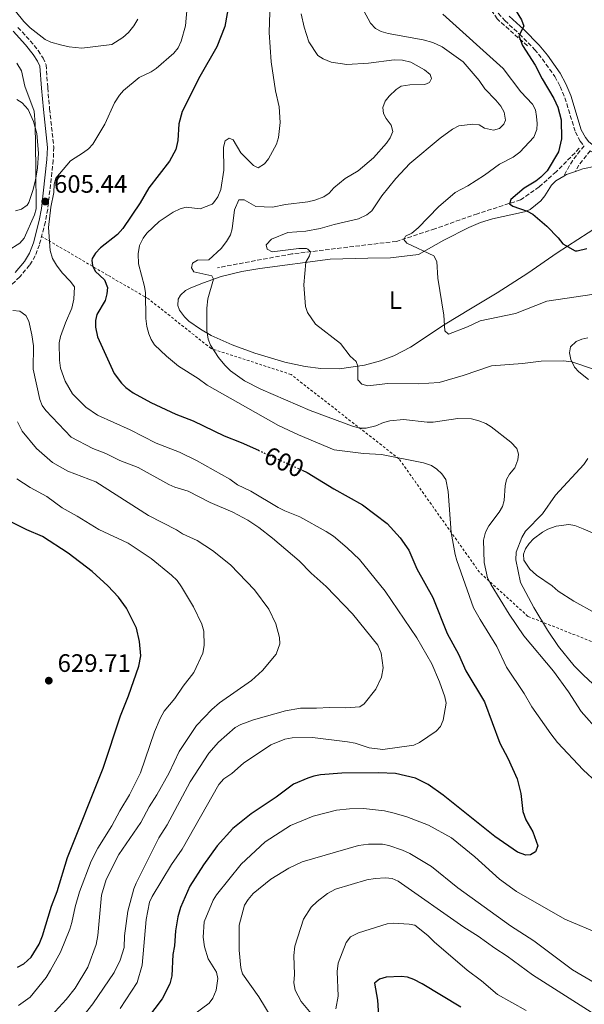
# Model space of a CAD drawing. Units: metres. Extents: x 638057 to 641513, y 4734440 to 4736822.
# Drawn here: x 639399 to 639623, y 4736140 to 4736532 of the extents above; entities that cross this region are included whole.
import ezdxf
from ezdxf.enums import TextEntityAlignment as Align

# ---------------------------------------------------------------- set-up
doc = ezdxf.new("R2010")
doc.units = ezdxf.units.M
doc.header["$MEASUREMENT"] = 0
for name, pattern in [('DGN Style 2', [1.7399219301090239, 1.043953158065414, -0.6959687720436097]), ('DGN Style 3', [2.435890702152634, 1.739921930109024, -0.6959687720436097]), ('DGN Style 5', [1.217945351076317, 0.5219765790327072, -0.6959687720436097])]:
    doc.linetypes.add(name, pattern=pattern)
for name, color, linetype, lineweight in [('Barranco lineal', 142, 'DGN Style 3', 13), ('Camino', 7, 'DGN Style 3', 0), ('Cota de curva de nivel directora', 7, 'Continuous', 0), ('Cota de punto acotado terreno', 7, 'Continuous', 0), ('Curva de nivel directora', 30, 'Continuous', 30), ('Curva de nivel directora no vista', 30, 'DGN Style 5', 30), ('Curva de nivel intermedia', 30, 'Continuous', 0), ('Etiqueta de uso rústico', 92, 'Continuous', 0), ('Línea de cambio de uso (parcela vista)', 92, 'Continuous', 0), ('Margen derecho', 7, 'Continuous', 0), ('Punto acotado terreno (símbolo)', 7, 'Continuous', 0), ('Tela metálica o alambrada', 7, 'DGN Style 2', 0)]:
    doc.layers.add(name, color=color, linetype=linetype, lineweight=lineweight)
doc.styles.add('Style-Arial', font='arial.ttf')

# ---------------------------------------------------------------- blocks, each defined once
blk = doc.blocks.new('5PATER')
at = {"layer": 'Punto acotado terreno (símbolo)', "linetype": 'Continuous', "lineweight": 0}
h = blk.add_hatch(color=51, dxfattribs=at)
edge = h.paths.add_edge_path()
edge.add_ellipse((0, 0), major_axis=(-0.1095731443231308, -0.1110710700762829), ratio=0.9994222409660317, start_angle=0, end_angle=360)

msp = doc.modelspace()

# ---------------------------------------------------------------- linework, layer by layer
at = {"layer": 'Barranco lineal', "color": 142, "linetype": 'DGN Style 3', "lineweight": 13}
for points in [[(639600.4600000001, 4736521.289999999, 575), (639588.4400000004, 4736532.029999999, 577.6000000000058), (639582.4299999997, 4736541.050000001, 578.029999999999), (639579.4299999997, 4736553.08, 580), (639574.7000000002, 4736568.980000001, 580), (639569.1200000001, 4736581.869999999, 580), (639562.25, 4736602.07, 583.6000000000058), (639554.0999999996, 4736626.99, 585), (639548.5199999996, 4736639.02, 585), (639541.2199999997, 4736649.76, 586.0500000000029), (639505.1500000004, 4736686.01, 590.5)], [(639621.1200000001, 4736480.58, 573.029999999999), (639611.9400000004, 4736471.25, 575), (639605.0999999996, 4736465.25, 575), (639597.7599999999, 4736460.08, 575), (639580.5800000001, 4736454.58, 577.2100000000064), (639563.7199999997, 4736448.59, 580), (639548.3700000001, 4736443.59, 580.4100000000036), (639506.7300000006, 4736438.600000001, 585), (639477.2000000002, 4736433.100000001, 589.8800000000047)]]:
    msp.add_polyline3d(points, dxfattribs=at)
at = {"layer": 'Camino', "color": 7, "linetype": 'DGN Style 3', "lineweight": 0, "extrusion": (0.4526333279808121, -0.1504837311407162, 0.8789071151509602), "elevation": -422745.1952823974, "flags": 128}
msp.add_lwpolyline([(4696384.361091213, 780151.2433402665), (4696377.285933323, 780154.1783940733), (4696370.412164864, 780155.6668856464)], dxfattribs=at)
at = {"layer": 'Camino', "color": 7, "linetype": 'DGN Style 3', "lineweight": 0}
for points in [[(639588.8900000004, 4736534.250000001, 575.9100000000036), (639591.4899999977, 4736531.340000001, 575.4400000000023), (639597.3099999981, 4736525.95, 575.0000000000001), (639603.3500000021, 4736519.850000001, 574.1900000000024), (639606.479999999, 4736516.080000001, 573.8899999999994), (639611.3699999995, 4736509.080000001, 573.3899999999995), (639613.5199999998, 4736505.189999999, 573.1600000000036), (639615.3999999973, 4736500.660000001, 573.1499999999943), (639619.5599999992, 4736487.02, 572.9799999999959), (639621.4600000014, 4736483.460000001, 572.9400000000023), (639623.0399999995, 4736481.560000001, 572.8899999999994)], [(639397.8500000016, 4736528.67, 608.4600000000064), (639402.7600000001, 4736523.359999999, 607.7200000000013), (639405.9099999995, 4736519.410000003, 607.0099999999948), (639407.8799999988, 4736516.480000001, 606.6999999999972), (639409.0700000002, 4736513.820000002, 606.6199999999953), (639409.6800000002, 4736504.660000003, 606.529999999999), (639410.4600000003, 4736496.26, 605.8800000000048), (639412.120000001, 4736481.040000003, 605.3800000000047), (639411.890000001, 4736475.87, 605.2899999999936), (639409.6900000013, 4736456.34, 605.3699999999955), (639408.7600000015, 4736451.320000002, 605.4799999999959), (639406.399999999, 4736442.230000001, 605.7299999999959), (639404.7399999984, 4736437.810000002, 605.979999999996), (639402.4899999974, 4736434.080000003, 606.2100000000065), (639398.6099999994, 4736429.480000001, 606.6900000000023), (639389.4499999996, 4736420.910000003, 608.1600000000036)], [(639632.8399999985, 4736474.570000002, 572.6499999999943), (639629.7800000008, 4736476.250000001, 572.75), (639625.469999999, 4736479.600000001, 572.229999999996), (639620.9600000007, 4736473.920000002, 573.9700000000012), (639619.5700000004, 4736471.410000001, 574.6100000000007)]]:
    msp.add_polyline3d(points, dxfattribs=at)
at = {"layer": 'Curva de nivel directora', "color": 30, "linetype": 'Continuous', "lineweight": 30, "flags": 128}
for points, elevation in [([(639484.409999999, 4736552.79), (639480.1800000002, 4736529.060000001), (639476.9500000002, 4736520.9), (639470.229999999, 4736509.160000001)], 600.0000000000001), ([(639594.57, 4736537.460000001), (639598.1399999995, 4736531.590000002), (639599, 4736529.190000001), (639597.0699999989, 4736525.310000001), (639598.4799999993, 4736521.400000001), (639603.589999999, 4736513.650000002), (639606.3200000003, 4736508.190000001), (639610.9999999985, 4736500.41), (639612.5900000001, 4736496.939999999), (639613.8799999997, 4736491.95), (639614.0199999983, 4736484.4), (639612.8499999993, 4736479.180000001), (639608.3200000008, 4736471.680000001), (639605.7799999993, 4736469.12), (639603.8100000002, 4736467.58), (639599.1299999997, 4736464.740000002), (639593.8999999994, 4736460.24), (639593.4099999999, 4736458.480000001), (639594.6399999993, 4736457.52), (639600.3700000002, 4736455.580000003), (639602.5899999997, 4736454.430000001), (639608.1599999998, 4736449.660000001), (639612.7799999999, 4736444.930000002), (639614.6199999995, 4736442.560000001), (639619.5199999991, 4736439.840000002), (639620.2599999988, 4736439.79), (639624.0499999997, 4736440.810000001)], 575.0000000000001), ([(639470.229999999, 4736509.160000001), (639463.2199999995, 4736495.180000001), (639461.8400000005, 4736490.300000001), (639461.4600000004, 4736483.66), (639460.6499999991, 4736480.11), (639458.1599999992, 4736475.52), (639449.86, 4736464.869999999), (639446.4299999989, 4736458.880000001), (639439.5899999992, 4736448.630000004), (639437.4399999991, 4736446.260000001), (639430.7299999989, 4736441.02), (639428.6599999992, 4736438.940000001), (639427.4099999998, 4736436.730000001), (639427.230000001, 4736435.980000001), (639427.5100000004, 4736434.01), (639428.5199999984, 4736431.720000002), (639432.2099999986, 4736428.310000001), (639433.42, 4736425.220000002), (639433.2300000001, 4736422.730000001), (639432.5700000008, 4736420.020000001), (639429.2499999994, 4736414.57), (639428.6700000004, 4736412.17), (639428.7399999996, 4736409.430000001), (639429.4699999985, 4736405.630000002), (639436.1499999993, 4736391.020000001), (639439.0100000004, 4736387.189999999), (639440.8099999997, 4736385.450000001), (639443.730000001, 4736383.310000001), (639450.6800000002, 4736379.560000001), (639460.6799999981, 4736374.830000001), (639467.5999999982, 4736372.230000002), (639479.8899999994, 4736366.330000001), (639486.6699999988, 4736363.62), (639493.4699999982, 4736360.52)], 600.0000000000003), ([(639510.9400000006, 4736352.570000002), (639512.8899999997, 4736351.680000001), (639523.4599999998, 4736345.180000001), (639534.9499999988, 4736338.789999999), (639544.759999999, 4736331.430000001), (639549.8199999994, 4736325.670000001), (639553.38, 4736320.850000001), (639556.5099999993, 4736313.370000001), (639562.8700000006, 4736301.930000001), (639568.6100000006, 4736287.730000001), (639573.0699999997, 4736279.449999999), (639575.989999999, 4736272.850000001), (639583.3600000006, 4736260.52), (639589.5399999986, 4736244.090000001), (639592.7500000005, 4736238.070000002), (639596.3600000005, 4736229.940000001), (639597.9200000005, 4736224.07), (639598.7099999995, 4736216.869999999), (639599.8499999995, 4736213.59), (639602.5899999997, 4736208.789999999), (639604.5700000002, 4736203.220000001), (639603.6600000004, 4736200.91), (639601.7699999994, 4736199.7), (639599.8499999995, 4736199.62), (639596.5500000003, 4736200.800000003), (639587.48, 4736206.92), (639567.0199999991, 4736223.470000002), (639560.9599999995, 4736227.650000001), (639555.9100000003, 4736230.230000001), (639548.0099999988, 4736231.970000002), (639541.2699999998, 4736232.24), (639526.6600000006, 4736232.11), (639518.1400000001, 4736231.480000001), (639515.5299999994, 4736230.970000001), (639513.14, 4736230.230000001), (639507.389999999, 4736227.730000002), (639500.5099999991, 4736222.680000001), (639490.5699999991, 4736216.04), (639483.2899999992, 4736210.190000001), (639477.1400000004, 4736203.210000002), (639471.6300000005, 4736195.720000002), (639466.1900000002, 4736187.250000001), (639462.4699999986, 4736178.720000001), (639461.4800000006, 4736175.08), (639460.5099999983, 4736169.51), (639460.1100000005, 4736163.54), (639459.4899999991, 4736160.100000001), (639459.0399999998, 4736151.630000001), (639458.1999999993, 4736148.36), (639455.2099999987, 4736142.460000002), (639449.3899999983, 4736134.720000002)], 600.0000000000001), ([(639397.6199999992, 4736154.970000003), (639400.1399999983, 4736156.380000001), (639403.1600000003, 4736158.990000002), (639406.3299999997, 4736164.230000001), (639407.6100000005, 4736167.5), (639411.209999999, 4736179.310000001), (639413.4199999997, 4736185.150000001), (639417.4999999988, 4736198.65), (639431.7699999983, 4736234.170000002), (639438.6500000004, 4736254.99), (639441.8499999989, 4736262.930000001), (639445.9500000007, 4736274.660000003), (639446.7699999987, 4736278.77), (639446.1600000006, 4736284.480000001), (639444.9800000006, 4736289.789999999), (639440.9799999995, 4736297.800000001), (639437.8999999994, 4736302.120000001), (639433.5399999986, 4736306.66), (639427.3499999995, 4736312.270000001), (639417.7600000005, 4736319.66), (639407.6299999984, 4736326.280000002), (639401.4300000002, 4736328.869999999), (639394.2300000007, 4736332.470000001)], 625.0000000000001), ([(639573.9900000006, 4736139.16), (639558.5900000002, 4736148.470000003), (639555.2799999999, 4736150.11), (639552.7299999995, 4736150.990000002), (639550.2499999986, 4736151.380000004), (639544.2400000005, 4736151.070000002), (639541.6099999995, 4736150.220000001), (639539.6399999983, 4736148.66), (639540.8200000006, 4736141.960000001), (639541.3899999983, 4736133.53)], 575.0000000000001)]:
    msp.add_lwpolyline(points, dxfattribs=dict(at, elevation=elevation))
at = {"layer": 'Curva de nivel directora no vista', "color": 30, "linetype": 'DGN Style 5', "lineweight": 30, "elevation": 600.0000000000005, "flags": 128}
msp.add_lwpolyline([(639493.4699999982, 4736360.52), (639510.9400000006, 4736352.570000002)], dxfattribs=at)
at = {"layer": 'Curva de nivel intermedia', "color": 30, "linetype": 'Continuous', "lineweight": 0, "flags": 128}
for points, elevation in [([(639465.5300000008, 4736541.470000001), (639464.4400000023, 4736529.32), (639462.8200000017, 4736523.220000001), (639461.5200000008, 4736520.5), (639459.820000002, 4736518.369999998), (639452.8700000006, 4736512.359999999), (639450.8000000009, 4736510.949999999), (639446.0600000002, 4736508.739999999), (639439.8799999999, 4736503.59), (639438.2400000015, 4736501.699999998), (639436.2499999999, 4736498.600000001), (639432.420000001, 4736490.17), (639427.6399999999, 4736482.27), (639425.9500000001, 4736480.430000001), (639423.980000001, 4736478.869999998), (639418.810000001, 4736475.59), (639412.9300000002, 4736468.74), (639412.2500000007, 4736466.330000001), (639412.13, 4736462.970000002), (639410.9400000009, 4736457.180000001), (639410.04, 4736449.08), (639410.6400000014, 4736439.940000001), (639411.5399999999, 4736436.810000001), (639413.1500000014, 4736434.06), (639415.3900000011, 4736431.06), (639418.6100000021, 4736427.820000002), (639420.3200000019, 4736425.480000001), (639420.0700000017, 4736420.63), (639419.3000000005, 4736417.05), (639416.7099999998, 4736411.130000001), (639414.7200000006, 4736405.720000001), (639414.2100000009, 4736403.27), (639414.3200000006, 4736396.340000001), (639414.800000001, 4736393.210000001), (639416.5700000012, 4736388.06), (639419.5199999996, 4736382.920000001), (639424.8900000006, 4736377.659999999), (639429.5199999998, 4736374.469999999), (639442.4700000003, 4736368.62), (639452.8000000013, 4736363.359999998), (639462.1199999999, 4736359.720000001), (639468.9100000003, 4736356.42), (639482.0599999998, 4736348.999999999), (639485.1700000013, 4736346.789999999), (639490.4700000009, 4736344.209999999), (639501.3000000003, 4736337.800000001), (639503.9400000002, 4736336.429999999), (639509.9000000014, 4736334.130000001), (639520.4400000002, 4736328.189999999), (639523.3000000013, 4736326.410000001), (639528.7999999997, 4736321.779999999), (639533.7100000004, 4736317.07), (639543.8899999994, 4736304.48), (639556.5600000008, 4736285.970000001), (639562.5000000017, 4736275.63), (639565.5300000005, 4736268.499999999), (639567.6200000005, 4736262.560000001), (639568.2100000004, 4736259.930000001), (639567.0300000003, 4736253.230000001), (639565.8900000004, 4736250.689999999), (639564.2200000007, 4736248.83), (639557.570000001, 4736244.289999999), (639555.2900000011, 4736243.269999999), (639542.990000001, 4736241.519999999), (639537.4900000001, 4736242.29), (639531.9900000016, 4736244.04), (639528.9299999994, 4736244.59), (639515.030000001, 4736246.4)], 605.0000000000001), ([(639498.1300000009, 4736538.63), (639497.8200000002, 4736526.630000002), (639498.5900000012, 4736514.98), (639500.3200000012, 4736503.449999998), (639501.7300000016, 4736497.039999997), (639502.180000001, 4736490.830000001), (639501.4600000012, 4736484.919999998), (639500.6200000008, 4736482.240000002), (639497.5000000005, 4736476.42), (639495.88, 4736474.34), (639493.4400000013, 4736472.819999999), (639491.5199999991, 4736473.699999998), (639486.5100000001, 4736478.779999998), (639483.3899999999, 4736483.939999999), (639481.8499999997, 4736484.65), (639480.2400000005, 4736483.49), (639479.6100000001, 4736481.069999999), (639479.7300000008, 4736471.880000001), (639478.6, 4736464.179999998), (639477.3000000013, 4736461.269999998), (639475.6700000018, 4736458.87), (639475.0900000005, 4736458.38), (639470.3000000005, 4736456.5), (639464.7700000008, 4736457.210000001), (639462.3700000001, 4736456.539999999), (639459.5200000004, 4736455.180000001), (639454.0300000008, 4736451.440000001), (639449.0900000009, 4736446.849999999), (639447.6400000004, 4736444.819999999), (639446.2600000012, 4736441.980000001), (639445.6300000009, 4736438.63), (639445.7600000005, 4736434.699999998), (639448.2000000014, 4736425.609999998), (639448.520000001, 4736423.130000002), (639448.7200000001, 4736412.960000001), (639449.1400000001, 4736409.800000001), (639449.8600000021, 4736406.84), (639450.820000001, 4736404.51), (639452.1799999999, 4736402.4), (639456.8800000006, 4736397.970000001), (639461.76, 4736393.949999999), (639469.4900000015, 4736389.080000001), (639473.1300000005, 4736386.430000001), (639501.4400000012, 4736370.430000001), (639509.4499999997, 4736366.630000001), (639523.6100000018, 4736360.66), (639535.350000001, 4736359.25), (639542.4900000002, 4736358.800000001), (639559.1900000015, 4736355.48), (639562.3400000008, 4736354.449999999), (639564.4199999997, 4736353.060000001), (639566.4900000016, 4736351.149999999), (639568.0700000018, 4736348.970000001), (639568.91, 4736344.16), (639570.1200000015, 4736327.899999999), (639571.7700000011, 4736319.119999999), (639572.3800000013, 4736316.689999999), (639579.0900000012, 4736297.939999999), (639581.6300000005, 4736293.189999999)], 595.0000000000001), ([(639445.4800000011, 4736531.899999999), (639443.9400000012, 4736529.31), (639441.8600000001, 4736526.679999999), (639439.5300000011, 4736524.600000001), (639435.1700000003, 4736521.88), (639423.3200000015, 4736520.409999998), (639418.1900000018, 4736520.930000001), (639414.8200000012, 4736521.67), (639410.9299999997, 4736522.779999998), (639408.6900000002, 4736523.88), (639402.730000001, 4736528.449999998), (639400.1699999997, 4736530.930000001), (639396.8200000012, 4736535.13)], 609.9999999999999), ([(639510.5100000014, 4736534.039999999), (639511.6300000013, 4736528.720000002), (639513.5300000012, 4736522.880000001), (639517.1400000011, 4736517.539999999), (639519.24, 4736516.180000001), (639522.4400000006, 4736514.880000001), (639528.7200000016, 4736513.92), (639537.28, 4736514.419999998), (639547.5400000017, 4736515.8), (639550.8200000008, 4736515.580000001), (639554.0500000005, 4736514.850000001), (639559.5, 4736511.800000001), (639561.7999999999, 4736509.91), (639562.39, 4736508.320000002), (639561.5600000008, 4736506.680000001), (639559.6900000023, 4736505.960000001), (639553.750000001, 4736505.84), (639550.2999999999, 4736505.34), (639548.2400000015, 4736503.92), (639545.5500000003, 4736501.26), (639543.9600000009, 4736499.34), (639543.0300000012, 4736496.81), (639543.2200000011, 4736494.38), (639544.2400000005, 4736492.38), (639546.3500000003, 4736489.749999999), (639546.9100000014, 4736487.27), (639545.8699999999, 4736484.689999999), (639544.4600000017, 4736482.619999998), (639539.2300000014, 4736476.81), (639533.1300000015, 4736471.619999999), (639528.0100000007, 4736468.590000001), (639523.5300000014, 4736464.84), (639521.6200000005, 4736462.759999999), (639519.5599999995, 4736461.34), (639515.9100000017, 4736459.9), (639513.1, 4736459.289999997), (639504.3200000002, 4736458.289999999), (639499.0700000018, 4736457.150000001), (639492.4800000002, 4736457.449999998), (639487.8600000001, 4736460.05), (639485.7600000014, 4736460.060000001)], 590.0000000000001), ([(639535.3900000014, 4736535.17), (639538.0199999998, 4736530.279999999), (639540.1200000009, 4736528.209999999), (639542.3200000003, 4736527.009999999), (639545.1600000013, 4736526.260000001), (639559.0100000005, 4736523.67), (639562.8200000015, 4736522.689999999), (639566.570000002, 4736520.930000001), (639574.9800000008, 4736514.92), (639581.2300000003, 4736507.59), (639583.5900000008, 4736504.230000001), (639587.9800000007, 4736499.769999999), (639589.9299999997, 4736497.33), (639591.2999999998, 4736494.880000001), (639591.7500000015, 4736491.779999998), (639591.0700000019, 4736490.199999998), (639589.3399999996, 4736488.400000001), (639587.0000000016, 4736487.849999999), (639583.4700000001, 4736488.630000001), (639581.2999999997, 4736489.859999998), (639578.8099999997, 4736490.149999999), (639573.2000000017, 4736489.480000001), (639570.6500000014, 4736488.249999999), (639565.7400000006, 4736484.579999999), (639553.6900000006, 4736474.560000001), (639548.1400000007, 4736468.57), (639542.5400000017, 4736461.65), (639538.6300000001, 4736455.74), (639536.680000001, 4736454.189999999), (639533.2800000012, 4736452.570000002), (639523.6600000011, 4736450.289999999), (639518.110000001, 4736448.630000001), (639512.2900000007, 4736447.570000002), (639505.2099999996, 4736447.059999999), (639498.75, 4736444.399999999), (639496.6199999999, 4736442.180000001), (639497.0199999999, 4736440.49), (639498.9500000011, 4736439.470000001), (639509.5300000003, 4736440.779999998), (639512.5700000002, 4736440.680000001), (639513.1500000012, 4736440.499999999), (639514.1500000004, 4736439.470000001), (639513.7800000015, 4736437.880000002), (639512.4000000001, 4736435.369999999), (639511.6200000001, 4736426.27), (639512.1900000002, 4736417.630000001), (639512.9700000002, 4736415.259999999), (639516.2500000015, 4736410.720000001), (639526.1599999999, 4736402.999999999), (639529.9599999997, 4736397.99), (639532.3100000012, 4736395.810000001), (639532.9800000017, 4736393.970000002), (639532.9900000007, 4736388.54), (639534.6400000004, 4736386.869999998), (639537.0499999998, 4736386.189999999), (639544.9700000013, 4736387.100000001), (639557.1500000008, 4736386.98), (639565.3700000017, 4736387.409999998), (639574.9000000004, 4736390.220000001), (639586.1400000011, 4736394.13), (639598.5100000006, 4736394.999999999), (639605.9300000013, 4736395.960000001), (639614.7500000015, 4736396.03), (639618.1300000009, 4736395.699999999)], 585), ([(639566.8499999992, 4736533.9), (639590.8799999997, 4736512.349999999), (639597.8600000001, 4736503.019999999), (639602.5700000019, 4736498.07), (639603.7200000008, 4736495.849999999), (639604.1500000021, 4736493.220000001), (639604.4000000004, 4736490.490000002), (639604.2200000014, 4736487.999999999), (639602.980000001, 4736484.999999999), (639597.4900000013, 4736479.060000001), (639594.8400000003, 4736477.070000002), (639589.42, 4736474.21), (639583.4600000011, 4736469.920000001), (639576.7900000013, 4736465.680000001), (639571.7000000018, 4736463.019999999), (639565.1399999993, 4736457.32), (639556.980000001, 4736448.949999998), (639554.5100000009, 4736446.82), (639552.0000000009, 4736445.699999998), (639551.3100000003, 4736444.33), (639552.5400000019, 4736442.869999998), (639563.2300000006, 4736437.83), (639564.4599999998, 4736435.630000001), (639564.9100000013, 4736428.999999999), (639567.2400000005, 4736414.220000001), (639567.6200000005, 4736408.07), (639569.0300000008, 4736406.679999998), (639576.7000000018, 4736409.539999999), (639581.7100000009, 4736412), (639595.8000000014, 4736414.91), (639608.2699999993, 4736419.859999999), (639626.9800000001, 4736422.56)], 580.0000000000001), ([(639394.0000000005, 4736440), (639398.6000000006, 4736442.81), (639400.3700000007, 4736444.88), (639404.4100000019, 4736454.149999999), (639405.0600000002, 4736456.569999999), (639405.0300000011, 4736472.619999998), (639404.7200000003, 4736490.359999999), (639404.28, 4736495.399999999), (639400.5899999997, 4736505.220000001), (639399.2300000007, 4736511.41), (639397.4500000017, 4736514.439999999)], 605.0000000000002), ([(639485.7600000014, 4736460.060000001), (639483.9400000018, 4736456.119999998), (639483.0600000012, 4736448.619999999), (639482.4100000008, 4736446.21), (639480.8200000017, 4736443.519999999), (639478.7200000006, 4736440.729999999), (639473.820000001, 4736436.259999999), (639469.2700000001, 4736436.06), (639467.3099999999, 4736434.899999999), (639466.8700000017, 4736433.02), (639467.7400000013, 4736431.449999998), (639475.0000000012, 4736429.859999999), (639475.6500000015, 4736428.569999999), (639473.4299999998, 4736420.730000001), (639472.9300000013, 4736417.069999999), (639473.040000001, 4736408.130000001), (639473.4900000002, 4736404.650000001), (639474.390000001, 4736402.310000001), (639477.5700000017, 4736397.429999999), (639480.1700000011, 4736394.369999999), (639482.4000000019, 4736392.109999999), (639487.9500000018, 4736388.100000001), (639494.4100000014, 4736384.82), (639514.1400000014, 4736376.329999999), (639530.8499999995, 4736370.16), (639533.8899999993, 4736369.289999999), (639536.3900000004, 4736369.38), (639540.2000000014, 4736370.23), (639543.2800000014, 4736371.609999998), (639545.7200000001, 4736372.179999998), (639551.2200000008, 4736372.810000001), (639560.5500000005, 4736371.689999999), (639563.0499999993, 4736371.689999999), (639572.8399999995, 4736373.119999999), (639578.2100000007, 4736372.970000001), (639581.1900000002, 4736372.27), (639583.9500000007, 4736371.179999999), (639586.0700000017, 4736369.859999998), (639593.8900000004, 4736363.689999999), (639596.2999999999, 4736361.179999999), (639596.9300000003, 4736358.970000001), (639596.6200000019, 4736356.670000001), (639595.4400000017, 4736353.55), (639593.3499999995, 4736351.09), (639592.2300000021, 4736348.859999998), (639591.6599999998, 4736346.42), (639591.280000002, 4736340.550000001), (639590.5199999998, 4736338.17), (639589.2200000011, 4736335.899999999), (639585.1500000008, 4736330.51), (639583.7800000008, 4736328.02), (639583.0400000009, 4736324.849999999), (639583.230000001, 4736315.92), (639584.61, 4736309.759999999), (639586.0499999995, 4736306.980000001), (639593.230000001, 4736295.33), (639599.0700000017, 4736286.74), (639610.8900000012, 4736272.659999999), (639616.8100000002, 4736264.480000001), (639621.9100000006, 4736256.619999999), (639629.2199999997, 4736248.460000001)], 590.0000000000001), ([(639444.8399999996, 4736188.48), (639453.9200000011, 4736206.439999999), (639457.1900000012, 4736211.67), (639466.3900000014, 4736228.689999999), (639473.7500000016, 4736240.060000001), (639477.6200000008, 4736244.439999999), (639484.3100000008, 4736250.249999999), (639486.5100000001, 4736251.439999999), (639491.5300000003, 4736253.390000001), (639504.2599999997, 4736256.890000001), (639510.2300000021, 4736257.989999999), (639516.5599999998, 4736257.970000001), (639521.8100000003, 4736258.329999999), (639528.3000000013, 4736258.109999998), (639533.7900000009, 4736258.57), (639535.5800000012, 4736259.659999999), (639540.1700000003, 4736265.560000001), (639542.3899999997, 4736270.350000001), (639543.1500000019, 4736273.989999999), (639542.3099999991, 4736279.880000001), (639540.9500000002, 4736283.01), (639530.9600000011, 4736295.440000001), (639520.4500000014, 4736306.430000001), (639514.4100000019, 4736311.699999998), (639509.650000001, 4736316.609999999), (639499.1600000013, 4736325.65), (639493.7200000008, 4736329.849999999), (639489.3300000009, 4736332.709999999), (639483.3099999994, 4736335.960000002), (639474.2900000004, 4736339.71), (639465.5100000006, 4736344.259999999), (639460.1999999997, 4736345.850000001), (639457.910000001, 4736346.859999998), (639445.6199999996, 4736353.640000001), (639438.3799999999, 4736356.449999999), (639432.8400000011, 4736359.25), (639427.6800000002, 4736361.25), (639419.0000000009, 4736365.75), (639408.9600000004, 4736376.369999999), (639407.4600000007, 4736378.37), (639406.5300000008, 4736380.720000001), (639403.9400000003, 4736392.730000001), (639404.0099999995, 4736402.050000002), (639403.3500000002, 4736406.41), (639402.2200000014, 4736411.92), (639401.0400000013, 4736414.09), (639398.6100000016, 4736415.880000001), (639395.8700000013, 4736416.029999998)], 609.9999999999999), ([(639618.1300000009, 4736395.699999999), (639627.1299999999, 4736392.619999999)], 585), ([(639460.8700000005, 4736328.909999999), (639449.7700000005, 4736334.529999998), (639428.790000001, 4736348.009999999), (639417.7400000002, 4736352.199999998), (639411.5600000002, 4736355.709999999), (639405.2000000009, 4736361.289999999), (639399.5900000005, 4736368.109999998), (639397.6300000005, 4736371.82)], 615), ([(639624.4600000011, 4736357.27), (639622.8700000017, 4736354.869999999), (639611.5999999997, 4736342.73), (639606.4800000011, 4736335.239999999), (639599.76, 4736328.409999999), (639598.2300000011, 4736325.800000001), (639596.0400000007, 4736319.989999999), (639595.8399999995, 4736317.000000001), (639597.7500000006, 4736307.939999999), (639603.0500000003, 4736298.050000001), (639608.4700000006, 4736289.039999999), (639612.8, 4736282.449999999), (639619.1200000012, 4736274.880000001), (639622.8200000004, 4736271.13), (639643.1400000004, 4736252.34)], 585), ([(639398.0100000004, 4736139.789999999), (639402.7100000009, 4736143.05), (639409.1000000013, 4736150.940000001), (639410.8400000003, 4736153.800000001), (639414.8200000012, 4736160.96), (639418.4700000011, 4736170.149999999), (639419.3200000006, 4736172.850000001), (639420.5499999999, 4736179.060000001), (639422.3600000005, 4736185.009999999), (639427.0200000008, 4736197.13), (639429.6800000007, 4736202.329999999), (639435.1900000004, 4736211.180000001), (639438.3200000018, 4736217.159999999), (639442.1700000009, 4736223.57), (639446.620000001, 4736232.260000001), (639452.1300000009, 4736248.56), (639454.3900000006, 4736253.949999998), (639456.0500000013, 4736256.779999998), (639460.24, 4736261.859999998), (639463.5300000003, 4736266.749999999), (639467.7500000002, 4736272.199999998), (639471.4200000004, 4736279.930000001), (639471.8899999999, 4736282.919999998), (639471.7600000001, 4736288.649999999), (639471.0200000004, 4736291.460000001), (639467.6699999998, 4736298.319999998), (639462.8600000018, 4736306.220000001), (639461.1200000007, 4736308.8), (639458.9800000016, 4736310.890000001), (639450.8900000004, 4736317.45), (639441.7100000004, 4736323.640000002), (639430.0700000018, 4736329.039999999), (639421.4200000016, 4736334.369999998), (639415.4300000013, 4736337.59), (639409.3300000015, 4736342.15), (639402.74, 4736345.720000001), (639397.4699999995, 4736349.179999998)], 620.0000000000001), ([(639501.9599999997, 4736283.619999998), (639501.8800000015, 4736286.119999999), (639500.4199999997, 4736291.48), (639497.570000002, 4736297.369999999), (639491.9900000008, 4736305.099999998), (639482.4300000009, 4736314.92), (639475.2500000015, 4736320.669999998), (639469.1800000007, 4736324.649999999), (639463.3100000012, 4736327.369999999), (639460.8700000005, 4736328.909999999)], 615), ([(639581.6300000005, 4736293.189999999), (639588.3600000006, 4736282.489999999), (639592.2200000008, 4736274.34), (639599.140000001, 4736263.869999998), (639602.2900000003, 4736258.499999999), (639609.7699999993, 4736247.789999999), (639612.5099999995, 4736244.319999999), (639622.7000000019, 4736233.519999999), (639633.4800000022, 4736223.429999999)], 595.0000000000001), ([(639395.9299999995, 4736123.4), (639406.8300000003, 4736131.050000002), (639417.0899999999, 4736142.140000001), (639420.6300000005, 4736146.630000001), (639425.6399999994, 4736155.029999998), (639428.9299999997, 4736163.989999999), (639429.5900000012, 4736167.579999999), (639431.0700000009, 4736183.599999999), (639432.9700000008, 4736189.869999998), (639438.0400000003, 4736199.869999998), (639446.7400000017, 4736212.510000001), (639450.07, 4736218.74), (639453.0700000018, 4736223.529999999), (639458.0200000005, 4736232.34), (639461.9200000009, 4736240.73), (639468.8800000013, 4736251.069999999), (639474.9200000007, 4736257.48), (639478.0499999999, 4736260.119999999), (639490.6900000023, 4736268.939999999), (639495.1800000004, 4736272.970000001), (639500.4900000012, 4736279.439999999), (639501.9599999997, 4736283.619999998)], 615), ([(639515.030000001, 4736246.4), (639506.9400000019, 4736246.269999999), (639504.0099999993, 4736245.609999998), (639498.4400000015, 4736243.470000001), (639487.5100000014, 4736236.099999998), (639482.9100000014, 4736232.090000001), (639479.7100000007, 4736229.849999999), (639477.7999999997, 4736227.67), (639463.100000001, 4736201.88), (639458.9100000003, 4736195.82), (639451.2200000011, 4736183.130000001), (639450.2199999997, 4736180.829999999), (639448.8200000006, 4736174.01), (639447.2699999993, 4736155.88), (639445.28, 4736148.96), (639438.5000000007, 4736138.539999999)], 605.0000000000001), ([(639629.8700000001, 4736168.029999998), (639615.3700000006, 4736174.17), (639596.1600000013, 4736185.08), (639589.42, 4736190), (639579.6100000021, 4736198.829999999), (639570.2700000014, 4736206.42), (639561.1000000003, 4736211.439999999), (639552.5700000009, 4736214.739999998), (639547.4600000012, 4736216.25), (639543.6900000006, 4736217.130000001), (639535.2400000015, 4736218.119999998), (639529.7600000009, 4736217.970000001), (639524.5199999993, 4736217.400000001), (639515.2600000012, 4736215.029999999), (639506.24, 4736211.319999999), (639496.1200000015, 4736204.83), (639486.6100000007, 4736195.99), (639476.7900000016, 4736183.769999998), (639475.4600000017, 4736181.649999999), (639471.900000001, 4736173.109999998), (639471.55, 4736166.91), (639472.0100000005, 4736163.109999998), (639473.5300000004, 4736158.289999999), (639476.7600000004, 4736153.019999999), (639477.3500000003, 4736150.56), (639476.6300000006, 4736145.88), (639475.37, 4736142.739999999), (639473.8400000011, 4736140.740000002), (639467.3400000012, 4736135.819999999)], 595.0000000000001), ([(639553.7000000018, 4736200.17), (639550.860000001, 4736201.529999999), (639545.4200000005, 4736203.38), (639542.820000001, 4736203.88), (639537.3400000003, 4736203.949999999), (639533.3100000003, 4736203.42), (639510.8600000001, 4736196.849999999), (639505.5499999993, 4736194.380000001), (639498.4400000015, 4736190.060000001), (639491.4600000011, 4736184.34), (639489.4699999995, 4736181.989999999), (639487.9699999997, 4736179.619999999), (639485.8500000008, 4736171.759999999), (639485.8200000017, 4736161.850000001), (639486.49, 4736154.76), (639487.1300000015, 4736152.34), (639493.6300000015, 4736143.269999999), (639499.3400000001, 4736133.789999999)], 590.0000000000001), ([(639650.900000001, 4736136.21), (639641.8399999995, 4736142.319999999), (639633.6299999997, 4736146.289999999), (639627.6999999997, 4736148.529999998), (639618.4100000004, 4736154), (639603.0200000012, 4736165.489999998), (639593.780000001, 4736171.470000001), (639572.7500000001, 4736186.509999999), (639562.2900000017, 4736195), (639553.7000000018, 4736200.17)], 590.0000000000001), ([(639397.8099999991, 4736105.369999999), (639400.5400000005, 4736107.73), (639411.0999999996, 4736120.189999999), (639413.6800000012, 4736122.819999999), (639427.5800000018, 4736140.439999999), (639436.1700000016, 4736152.960000001), (639438.4800000006, 4736157.76), (639440.0800000009, 4736162.890000001), (639440.2000000017, 4736167.429999999), (639441.5400000005, 4736177.259999999), (639443.8800000007, 4736186.17), (639444.8399999996, 4736188.48)], 609.9999999999999), ([(639630.2600000014, 4736134.369999998), (639602.4700000013, 4736151.949999998), (639592.4900000012, 4736159.38), (639587.5400000003, 4736162.560000001), (639580.8900000006, 4736167.42), (639575.1300000006, 4736170.9), (639549.0199999993, 4736189.24), (639546.7500000005, 4736190.279999999), (639544.0100000001, 4736190.560000001), (639539.8799999995, 4736190.3), (639536.680000001, 4736189.689999999), (639524.0900000002, 4736186.07), (639521.0000000012, 4736184.350000001), (639516.8600000016, 4736181.17), (639514.5199999993, 4736178.849999999), (639511.3800000009, 4736174.179999999), (639507.9800000013, 4736163.380000001), (639507.5200000008, 4736159.680000001), (639507.7900000013, 4736152.100000001), (639507.6000000013, 4736148.850000001), (639508.1399999999, 4736145.869999998), (639510.5100000014, 4736141.38), (639516.4700000006, 4736134.16)], 585), ([(639600.0100000004, 4736137.859999999), (639588.6500000012, 4736144.199999998), (639582.2699999998, 4736149.63), (639576.5600000012, 4736153.859999999), (639563.3900000014, 4736165.149999999), (639560.8900000004, 4736167.67), (639555.6700000011, 4736171.689999999), (639553.4400000004, 4736172.179999999), (639547.1799999997, 4736172.51), (639544.6900000018, 4736172.289999999), (639533.3000000014, 4736168.699999998), (639530.1699999999, 4736167.149999999), (639528.3600000016, 4736164.869999999), (639525.1600000008, 4736156.590000001), (639524.7699999998, 4736153.31), (639525.2500000002, 4736143.539999999), (639524.2500000012, 4736138.52)], 580.0000000000001)]:
    msp.add_lwpolyline(points, dxfattribs=dict(at, elevation=elevation))
at = {"layer": 'Línea de cambio de uso (parcela vista)', "color": 92, "linetype": 'Continuous', "lineweight": 0, "extrusion": (0.1043147097481771, -0.1909570555606122, 0.9760398784177697), "elevation": -837181.1943385389, "flags": 128}
msp.add_lwpolyline([(2832017.30204017, 3757935.681954959), (2832020.415038248, 3757935.130463381), (2832030.462626595, 3757932.005344437)], dxfattribs=at)
at = {"layer": 'Línea de cambio de uso (parcela vista)', "color": 92, "linetype": 'Continuous', "lineweight": 0, "extrusion": (-0.02022111341379244, 0.1668241863733955, 0.9857792843294898), "elevation": 777789.4645180469, "flags": 128}
msp.add_lwpolyline([(-1204913.224173403, -4559219.130787065), (-1204914.43651193, -4559219.666357131), (-1204918.034419819, -4559220.439958337)], dxfattribs=at)
at = {"layer": 'Línea de cambio de uso (parcela vista)', "color": 92, "linetype": 'Continuous', "lineweight": 0}
for points in [[(639396.8499999996, 4736455.76, 603.7299999999959), (639399.25, 4736456.369999999, 604), (639401.4699999997, 4736458.02, 604.2400000000052), (639402.1500000004, 4736459.08, 604.320000000007), (639403.8200000003, 4736463.800000001, 604.0500000000029), (639404.7699999996, 4736467.869999999, 604.25), (639405.6399999997, 4736472.76, 604.8699999999953), (639406.0300000003, 4736478.58, 604.9600000000064), (639405.3899999997, 4736486.449999999, 604.8399999999965), (639404.0700000003, 4736491.26, 604.679999999993), (639401.9100000003, 4736495.939999999, 604.6300000000047), (639399.4800000006, 4736498.630000001, 604.6100000000006), (639397.3499999996, 4736500.01, 604.3099999999977)], [(639628.7199999997, 4736449.630000001, 573.8999999999943), (639612.3200000003, 4736439.060000001, 575.0899999999965), (639600.6299999999, 4736430.9, 576.8999999999943), (639588.4800000006, 4736423.17, 577.5899999999965), (639577.8799999999, 4736416.76, 579.2899999999936), (639567.75, 4736410.630000001, 580.3800000000047), (639553.9400000004, 4736401.550000001, 582.5), (639547.3899999997, 4736398.109999999, 583.6300000000047), (639542.1100000005, 4736396.02, 584.25), (639535.6299999999, 4736394.380000001, 584.5), (639525.7999999998, 4736392.960000001, 585.6600000000036), (639518.2599999999, 4736393.050000001, 586.5599999999977), (639512.0499999998, 4736393.880000001, 587.2700000000041), (639504.0599999997, 4736395.539999999, 588.029999999999), (639492.1100000005, 4736399.09, 588.8899999999994), (639483.0599999997, 4736402.439999999, 589.5599999999977), (639474.75, 4736406.220000001, 590.2400000000052), (639470.4100000003, 4736408.630000001, 590.6999999999971), (639465.8499999996, 4736411.869999999, 591.2700000000041), (639464.0599999997, 4736413.560000001, 591.529999999999), (639462.1600000003, 4736416.180000001, 591.8500000000058), (639461.4500000002, 4736418.130000001, 591.8500000000058), (639461.6100000005, 4736420.58, 591.8000000000029), (639462.5199999996, 4736422.210000001, 591.7100000000064), (639464.4900000002, 4736424.02, 591.3399999999965), (639466.5700000003, 4736425.17, 590.8099999999977), (639471.6399999997, 4736427.130000001, 589.9499999999971), (639478.6900000004, 4736429.57, 589.2200000000012), (639486.9400000004, 4736431.619999999, 587.570000000007), (639494.0199999996, 4736432.82, 586.3800000000047), (639522.0899999999, 4736436.539999999, 583.2200000000012), (639536.9800000006, 4736436.960000001, 582.1499999999943), (639546.0899999999, 4736437.100000001, 580.9700000000012), (639557.2100000001, 4736438.33, 579.9400000000023), (639567.2599999999, 4736444, 578.3600000000006), (639577.2000000002, 4736449.130000001, 577.2700000000041), (639581.7599999999, 4736451.130000001, 576.820000000007), (639586.5700000003, 4736452.560000001, 576.2400000000052), (639599.2599999999, 4736455.27, 574.6499999999943), (639601.5300000003, 4736456.220000001, 574.429999999993), (639605.8200000003, 4736459.74, 574.0599999999977), (639607.4199999999, 4736461.67, 573.9900000000052), (639610.1100000005, 4736465.939999999, 573.9799999999959), (639611.79, 4736467.67, 573.9100000000036), (639614.9500000002, 4736469.550000001, 573.6699999999983)], [(639624.7300000006, 4736388.67, 585.1300000000047), (639620.9400000004, 4736391.720000001, 585.1100000000006), (639619.2400000002, 4736393.57, 585.0399999999936), (639617.6900000004, 4736396.59, 584.8800000000047), (639617.25, 4736399.25, 584.7100000000064), (639617.5999999996, 4736401.689999999, 584.429999999993), (639619.9000000004, 4736403.75, 584.3600000000006), (639622.1699999999, 4736404.680000001, 584.320000000007), (639624.5700000003, 4736405.220000001, 584.279999999999)], [(639627.5099999999, 4736295.800000001, 579.1900000000023), (639618.9199999999, 4736300.57, 581.1100000000006), (639612.7000000002, 4736304.51, 582.5800000000017), (639610.29, 4736306.67, 583.0899999999965), (639604.1600000003, 4736310.92, 583.7700000000041), (639601.5, 4736313.27, 583.9400000000023), (639599.0599999997, 4736316.810000001, 584.1199999999953), (639598.8600000005, 4736319.279999999, 584.279999999999), (639599.7400000002, 4736321.41, 584.4199999999983), (639601.2199999997, 4736323.460000001, 584.4900000000052), (639602.9000000004, 4736325.26, 584.4199999999983), (639606.4299999997, 4736327.92, 583.9100000000036), (639608.5800000001, 4736329.109999999, 583.429999999993), (639611.8700000001, 4736330.34, 582.8000000000029), (639616.9100000003, 4736331.02, 582.3000000000029), (639619.3899999997, 4736330.66, 582.0500000000029), (639622.6399999997, 4736329.359999999, 581.4499999999971), (639631.5099999999, 4736325.460000001, 578.9400000000023)]]:
    msp.add_polyline3d(points, dxfattribs=at)
at = {"layer": 'Margen derecho', "color": 7, "linetype": 'Continuous', "lineweight": 0}
for points in [[(639593.2699999991, 4736533.090000001, 575.4400000000023), (639599.0499999992, 4736527.750000001, 575.0000000000001), (639605.1999999982, 4736521.530000002, 574.1900000000024), (639608.4699999985, 4736517.600000001, 573.8899999999994), (639613.4999999997, 4736510.400000002, 573.3899999999995), (639615.7699999984, 4736506.270000001, 573.1600000000036), (639617.7499999988, 4736501.510000001, 573.1499999999943), (639621.8799999994, 4736487.980000001, 572.9799999999959), (639623.5399999979, 4736484.86, 572.9400000000023), (639624.9499999983, 4736483.160000003, 572.8800000000048), (639631.0399999992, 4736478.440000001, 572.75)], [(639395.899999998, 4736527.100000001, 608.4600000000064), (639400.859999998, 4736521.730000002, 607.7200000000013), (639403.8900000011, 4736517.930000001, 607.0099999999948), (639405.6799999992, 4736515.260000001, 606.6999999999972), (639406.6000000001, 4736513.210000002, 606.6199999999953), (639407.1799999991, 4736504.460000001, 606.529999999999), (639407.9799999993, 4736496.01, 605.8800000000048), (639409.6199999999, 4736480.960000002, 605.3800000000047), (639409.3899999997, 4736476.070000002, 605.2899999999936), (639407.2199999993, 4736456.710000001, 605.3699999999955), (639406.3099999975, 4736451.869999999, 605.4799999999959), (639404.0199999985, 4736442.980000002, 605.7299999999959), (639402.4800000007, 4736438.910000003, 605.979999999996), (639400.449999999, 4736435.540000001, 606.2100000000065), (639396.7899999977, 4736431.210000002, 606.6900000000023)]]:
    msp.add_polyline3d(points, dxfattribs=at)
at = {"layer": 'Tela metálica o alambrada', "color": 7, "linetype": 'DGN Style 2', "lineweight": 0}
for points in [[(639600.6900000004, 4736294.5, 587.0399999999936), (639581.4100000003, 4736312.029999999, 591.2599999999948), (639549.3899999997, 4736357.17, 595.0399999999936), (639506.4600000001, 4736390.66, 588.429999999993), (639474.6900000004, 4736400.960000001, 590.2100000000064), (639449.79, 4736420.710000001, 594.7400000000052), (639433.4800000006, 4736430.16, 599.4799999999959), (639407.2599999999, 4736445.539999999, 605)], [(639864.5800000001, 4736200.27, 555.0099999999948), (639843, 4736207.119999999, 560), (639809.3700000001, 4736217.800000001, 565), (639782.0899999999, 4736226.470000001, 570), (639735.5, 4736241.26, 570), (639731.0700000003, 4736243.01, 570), (639689.4800000006, 4736259.439999999, 570), (639655.0800000001, 4736273.02, 575), (639630.7699999996, 4736282.619999999, 580), (639606.5899999999, 4736292.17, 585), (639600.6900000004, 4736294.5, 587.0399999999936)]]:
    msp.add_polyline3d(points, dxfattribs=at)

# ---------------------------------------------------------------- block references
at = {"layer": 'Punto acotado terreno (símbolo)', "color": 7, "linetype": 'Continuous', "lineweight": 0, "xscale": 10, "yscale": 10, "zscale": 10}
for p in [(639408.6799999989, 4736459.41, 605.4400000000028), (639410.1200000006, 4736268.930000001, 629.710000000007)]:
    msp.add_blockref('5PATER', p, dxfattribs=at)

# ---------------------------------------------------------------- texts
at = {"layer": 'Cota de curva de nivel directora', "color": 7, "linetype": 'Continuous', "lineweight": 0, "style": 'Style-Arial'}
msp.add_text('600', height=7.000000000000002, rotation=335.51654, dxfattribs=at).set_placement((639503.7139658498, 4736355.862369072, 600), align=Align.MIDDLE_CENTER)
at = {"layer": 'Cota de punto acotado terreno', "color": 7, "linetype": 'Continuous', "lineweight": 0, "style": 'Style-Arial'}
for s, p in [('605.44', (639412.1799999997, 4736462.91, 605.4400000000023)), ('629.71', (639413.6200000013, 4736272.430000001, 629.7100000000064))]:
    msp.add_text(s, height=7.000000000000002, dxfattribs=at).set_placement(p)
at = {"layer": 'Etiqueta de uso rústico', "color": 92, "linetype": 'Continuous', "lineweight": 0, "style": 'Style-Arial'}
msp.add_text('L', height=7.000000000000002, dxfattribs=at).set_placement((639547.9614203789, 4736420.180009999, 582.0899999999965), align=Align.MIDDLE_CENTER)

doc.saveas('drawing.dxf')
